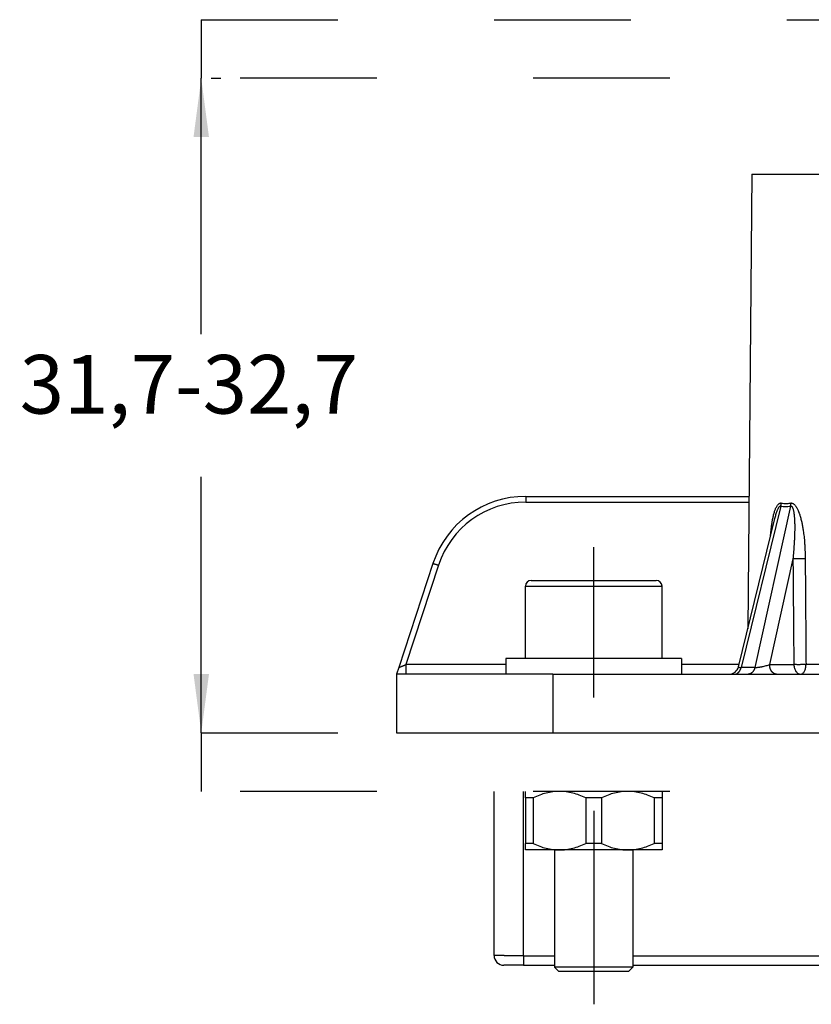
# Model space of a CAD drawing. Units: millimetres. Extents: x 0 to 297, y -700 to -490.
# Drawn here: x 145 to 186, y -581 to -530 of the extents above; entities that cross this region are included whole.
import ezdxf

# ---------------------------------------------------------------- set-up
doc = ezdxf.new("R2010")
doc.units = ezdxf.units.MM
doc.linetypes.add('DASHED', pattern=[15, 7, -8])
doc.linetypes.add('DOT_CENTER', pattern=[14, 12, -1, 0, -1])
doc.layers.add('1', color=7, linetype='Continuous')
doc.styles.add('CONVERTER_11', font='simplex.shx', dxfattribs={"width": 0.95})
doc.dimstyles.new('ME10_DIM_16', dxfattribs={"dimtxt": 3, "dimasz": 3, "dimexe": 1, "dimexo": 0.5, "dimgap": 2, "dimtad": 0, "dimtih": 1, "dimtoh": 1, "dimdsep": 46, "dimtxsty": 'CONVERTER_11', "dimsah": 1, "dimcen": 0.09, "dimclrd": 2, "dimclre": 2, "dimclrt": 4, "dimadec": 0, "dimazin": 0, "dimtfac": 1, "dimtdec": 4, "dimtix": 1, "dimtmove": 0, "dimatfit": 3, "dimfxl": 1, "dimtolj": 1, "dimtzin": 0, "dimarcsym": 0})

# ---------------------------------------------------------------- blocks, each defined once
blk = doc.blocks.new('*D7')
at = {"layer": '1', "color": 2, "linetype": 'Continuous'}
for p, q in [((154.4, -546.307), (154.4, -533.207)), ((154.9, -533.207), (155.4, -533.207)), ((154.4, -566.707), (154.4, -553.607)), ((154.9, -566.707), (155.4, -566.707))]:
    blk.add_line(p, q, dxfattribs=at)
at = {"layer": '1', "color": 2}
for points in [[(154.795, -536.207), (154.005, -536.207), (154.4, -533.207)], [(154.005, -563.707), (154.795, -563.707), (154.4, -566.707)]]:
    blk.add_solid(points, dxfattribs=at)
at = {"layer": '1', "color": 4, "insert": (145.1, -551.307), "char_height": 3, "attachment_point": 7, "rotation": 0.0001, "line_spacing_factor": 0.60024, "style": 'CONVERTER_11'}
blk.add_mtext('31,7-32,7', dxfattribs=at)

msp = doc.modelspace()

# ---------------------------------------------------------------- linework, layer by layer
at = {"color": 7, "linetype": 'DASHED'}
for p, q in [((154.4, -530.207), (154.4, -533.207)), ((154.4, -566.707), (154.4, -569.707))]:
    msp.add_line(p, q, dxfattribs=at)
at = {"color": 7, "linetype": 'Continuous'}
for p, q in [((182.6, -538.107), (182.397, -561.388)), ((182.6, -538.107), (195.2, -538.107)), ((171.016, -554.607), (182.456, -554.607)), ((166.268, -558.041), (164.513, -563.363)), ((171.3, -558.907), (174.5, -558.907)), ((174.5, -558.907), (177.7, -558.907)), ((171, -562.907), (171, -559.207)), ((178, -562.907), (178, -559.207)), ((170, -562.907), (170, -563.707)), ((171, -562.907), (170, -562.907)), ((178, -562.907), (171, -562.907)), ((179, -562.907), (178, -562.907)), ((179, -562.907), (179, -563.707)), ((164.513, -563.363), (164.4, -563.707)), ((164.4, -563.707), (164.4, -566.707)), ((164.874, -563.707), (164.4, -563.707)), ((170, -563.707), (164.874, -563.707)), ((170.9, -563.707), (170, -563.707)), ((172.4, -563.707), (170.9, -563.707)), ((172.4, -563.707), (172.5, -563.707)), ((172.5, -563.707), (174.209, -563.707)), ((174.209, -563.707), (176.5, -563.707)), ((176.5, -563.707), (179, -563.707)), ((179, -563.707), (181.436, -563.707)), ((181.436, -563.707), (181.717, -563.707)), ((181.717, -563.707), (182.419, -563.707)), ((182.419, -563.707), (183.863, -563.707)), ((183.863, -563.707), (185.105, -563.707)), ((185.105, -563.707), (192.695, -563.707)), ((169.4, -578.107), (169.4, -569.707)), ((171, -570.037), (171, -569.707)), ((178, -569.707), (178, -570.037)), ((171, -570.037), (171, -572.377)), ((171.403, -570.037), (171, -570.037)), ((171.403, -570.037), (171.403, -572.377)), ((174.903, -570.037), (174.097, -570.037)), ((174.097, -570.037), (174.097, -572.377)), ((174.903, -570.037), (174.903, -572.377)), ((178, -570.037), (177.597, -570.037)), ((177.597, -570.037), (177.597, -572.377)), ((178, -570.037), (178, -572.377)), ((171, -572.707), (171, -572.377)), ((171.403, -572.377), (171, -572.377)), ((174.903, -572.377), (174.097, -572.377)), ((178, -572.377), (177.597, -572.377)), ((178, -572.377), (178, -572.707)), ((172.5, -572.707), (171, -572.707)), ((172.5, -572.707), (172.5, -578.607)), ((172.75, -572.707), (172.5, -572.707)), ((176.25, -572.707), (172.75, -572.707)), ((176.5, -572.707), (176.25, -572.707)), ((176.5, -572.707), (176.5, -578.607)), ((178, -572.707), (176.5, -572.707)), ((170.9, -578.607), (169.9, -578.607)), ((170.9, -578.607), (172.5, -578.607)), ((172.5, -578.607), (172.5, -578.707)), ((174.5, -578.707), (172.5, -578.707)), ((172.7, -578.907), (172.5, -578.707)), ((172.7, -578.907), (176.3, -578.907)), ((176.5, -578.707), (174.5, -578.707)), ((176.3, -578.907), (176.5, -578.707)), ((176.5, -578.607), (176.5, -578.707)), ((176.5, -578.607), (201.3, -578.607))]:
    msp.add_line(p, q, dxfattribs=at)
at = {"color": 2, "linetype": 'Continuous'}
for p, q in [((171.016, -554.899), (182.453, -554.899)), ((184.081, -555.101), (182.053, -563.363)), ((184.579, -555.101), (182.755, -563.363)), ((181.921, -563.326), (183.783, -555.74)), ((184.704, -557.804), (183.51, -563.215)), ((166.553, -558.127), (164.874, -563.22)), ((171, -559.207), (174.5, -559.207)), ((174.5, -559.207), (178, -559.207)), ((170, -563.22), (164.874, -563.22)), ((181.947, -563.22), (179, -563.22)), ((182.755, -563.363), (182.053, -563.363)), ((183.51, -563.215), (184.751, -563.215)), ((192.425, -563.211), (185.375, -563.211)), ((172.4, -563.707), (172.4, -566.707)), ((170.9, -578.12), (170.9, -569.707)), ((170.9, -578.12), (172.5, -578.12)), ((176.5, -578.12), (201.3, -578.12))]:
    msp.add_line(p, q, dxfattribs=at)
at = {"color": 7, "linetype": 'Continuous'}
for centre, radius, start, end in [((171.016, -559.607), 5, 90, 161.7541), ((171.3, -559.207), 0.3, 90, 180), ((177.7, -559.207), 0.3, 0, 90), ((169.9, -578.107), 0.5, 180, 270)]:
    msp.add_arc(centre, radius, start, end, dxfattribs=at)
at = {"color": 2, "linetype": 'Continuous'}
for centre, radius, start, end in [((171.016, -559.599), 4.7, 90, 161.7541), ((181.436, -563.207), 0.5, 270, 346.2089)]:
    msp.add_arc(centre, radius, start, end, dxfattribs=at)
for points, knots in [([(171.016, -554.607), (171.016, -554.61), (171.016, -554.617), (171.016, -554.633), (171.016, -554.658), (171.016, -554.695), (171.016, -554.74), (171.016, -554.791), (171.016, -554.844), (171.016, -554.88), (171.016, -554.899)], [0, 0, 0, 0, 0.0102165, 0.020433, 0.0477147, 0.0851094, 0.1311182, 0.1838968, 0.2369388, 0.2921469, 0.2921469, 0.2921469, 0.2921469]), ([(183.551, -556.685), (183.558, -556.612), (183.57, -556.471), (183.589, -556.3), (183.606, -556.167), (183.618, -556.079), (183.63, -556), (183.64, -555.937), (183.657, -555.836), (183.684, -555.693), (183.721, -555.537), (183.755, -555.416), (183.781, -555.333), (183.807, -555.263), (183.831, -555.203), (183.859, -555.146), (183.889, -555.091), (183.924, -555.041), (183.957, -555.003), (183.992, -554.974), (184.021, -554.958), (184.041, -554.951), (184.051, -554.948), (184.062, -554.946), (184.072, -554.945), (184.083, -554.945), (184.094, -554.945), (184.105, -554.947), (184.112, -554.948), (184.116, -554.949)], [0, 0, 0, 0, 0.217148, 0.426435, 0.517226, 0.618611, 0.69213, 0.756068, 0.810347, 1.000302, 1.192744, 1.291324, 1.377401, 1.451984, 1.516065, 1.570609, 1.644034, 1.703784, 1.752014, 1.794675, 1.83904, 1.850597, 1.860556, 1.8701, 1.882089, 1.891269, 1.90368, 1.914961, 1.925386, 1.925386, 1.925386, 1.925386]), ([(183.783, -555.74), (183.791, -555.707), (183.808, -555.64), (183.836, -555.54), (183.866, -555.44), (183.894, -555.355), (183.92, -555.29), (183.94, -555.243), (183.959, -555.204), (183.977, -555.172), (183.994, -555.146), (184.01, -555.126), (184.025, -555.112), (184.04, -555.103), (184.051, -555.098), (184.061, -555.097), (184.067, -555.097), (184.074, -555.099), (184.078, -555.1), (184.081, -555.101)], [0, 0, 0, 0, 0.1014442, 0.2071345, 0.3127816, 0.4141629, 0.4737708, 0.5245771, 0.5673793, 0.6029827, 0.6349768, 0.6605435, 0.6807536, 0.695953, 0.7111942, 0.7174997, 0.7247506, 0.730171, 0.7382621, 0.7382621, 0.7382621, 0.7382621]), ([(184.081, -555.101), (184.083, -555.095), (184.087, -555.083), (184.093, -555.064), (184.098, -555.045), (184.103, -555.026), (184.107, -555.007), (184.11, -554.988), (184.114, -554.969), (184.115, -554.956), (184.116, -554.949)], [0, 0, 0, 0, 0.0194753, 0.0390349, 0.0586504, 0.078293, 0.0979334, 0.1175426, 0.1370918, 0.1565526, 0.1565526, 0.1565526, 0.1565526]), ([(184.081, -555.101), (184.122, -555.11), (184.202, -555.126), (184.325, -555.131), (184.45, -555.125), (184.535, -555.11), (184.579, -555.101)], [0, 0, 0, 0, 0.126342, 0.2447327, 0.366861, 0.5023233, 0.5023233, 0.5023233, 0.5023233]), ([(184.116, -554.949), (184.154, -554.958), (184.229, -554.973), (184.342, -554.979), (184.458, -554.973), (184.537, -554.958), (184.578, -554.949)], [0, 0, 0, 0, 0.1181093, 0.2274068, 0.3396948, 0.4667504, 0.4667504, 0.4667504, 0.4667504]), ([(184.578, -554.949), (184.582, -554.948), (184.59, -554.947), (184.603, -554.945), (184.615, -554.945), (184.628, -554.945), (184.639, -554.946), (184.651, -554.948), (184.662, -554.951), (184.686, -554.958), (184.719, -554.974), (184.761, -555.004), (184.802, -555.043), (184.843, -555.093), (184.879, -555.146), (184.911, -555.201), (184.941, -555.258), (184.967, -555.314), (184.989, -555.368), (185.006, -555.411), (185.024, -555.458), (185.043, -555.514), (185.067, -555.585), (185.092, -555.672), (185.119, -555.772), (185.143, -555.871), (185.165, -555.972), (185.184, -556.068), (185.202, -556.167), (185.219, -556.269), (185.237, -556.384), (185.255, -556.519), (185.273, -556.673), (185.29, -556.844), (185.303, -557.006), (185.313, -557.157), (185.32, -557.296), (185.326, -557.45), (185.331, -557.62), (185.333, -557.738), (185.333, -557.799)], [0, 0, 0, 0, 0.011554, 0.024126, 0.03805, 0.048391, 0.061926, 0.072737, 0.084007, 0.097073, 0.146949, 0.194032, 0.251296, 0.31577, 0.388079, 0.441983, 0.506642, 0.582961, 0.626918, 0.680586, 0.722875, 0.778271, 0.856589, 0.947052, 1.050161, 1.166443, 1.252666, 1.35989, 1.462159, 1.553289, 1.672261, 1.809015, 1.96357, 2.135963, 2.326253, 2.449853, 2.589306, 2.744147, 2.913922, 3.09819, 3.09819, 3.09819, 3.09819]), ([(184.578, -554.949), (184.579, -554.956), (184.58, -554.969), (184.582, -554.988), (184.583, -555.007), (184.583, -555.026), (184.583, -555.045), (184.582, -555.064), (184.581, -555.083), (184.58, -555.095), (184.579, -555.101)], [0, 0, 0, 0, 0.0193982, 0.0387612, 0.0580577, 0.0772567, 0.0963278, 0.1152416, 0.1339697, 0.1524852, 0.1524852, 0.1524852, 0.1524852]), ([(184.579, -555.101), (184.582, -555.101), (184.586, -555.099), (184.592, -555.098), (184.599, -555.097), (184.608, -555.097), (184.619, -555.1), (184.635, -555.108), (184.653, -555.125), (184.672, -555.153), (184.691, -555.191), (184.708, -555.238), (184.724, -555.296), (184.739, -555.365), (184.753, -555.445), (184.764, -555.533), (184.773, -555.614), (184.778, -555.686), (184.783, -555.749), (184.787, -555.819), (184.79, -555.898), (184.793, -555.979), (184.795, -556.064), (184.795, -556.15), (184.796, -556.244), (184.795, -556.365), (184.791, -556.516), (184.785, -556.695), (184.777, -556.88), (184.762, -557.128), (184.739, -557.437), (184.716, -557.681), (184.704, -557.804)], [0, 0, 0, 0, 0.008095, 0.013708, 0.019705, 0.026856, 0.040809, 0.053289, 0.080388, 0.114513, 0.155451, 0.205267, 0.264666, 0.33653, 0.417339, 0.506805, 0.604599, 0.660186, 0.723127, 0.793715, 0.872247, 0.95902, 1.038971, 1.1255, 1.218779, 1.318983, 1.490563, 1.669651, 1.855774, 2.048457, 2.414459, 2.784403, 2.784403, 2.784403, 2.784403]), ([(185.333, -557.799), (185.31, -557.8), (185.259, -557.801), (185.195, -557.802), (185.14, -557.802), (185.096, -557.803), (185.052, -557.803), (185.008, -557.804), (184.964, -557.804), (184.921, -557.804), (184.879, -557.804), (184.84, -557.804), (184.802, -557.804), (184.767, -557.804), (184.735, -557.804), (184.714, -557.804), (184.704, -557.804)], [0, 0, 0, 0, 0.0710493, 0.1510073, 0.1935258, 0.2371717, 0.2814612, 0.3258783, 0.3698966, 0.4129992, 0.4546976, 0.4945526, 0.5321844, 0.5672876, 0.5996311, 0.6290643, 0.6290643, 0.6290643, 0.6290643]), ([(184.704, -557.804), (184.708, -558.22), (184.716, -559.122), (184.727, -560.475), (184.739, -561.862), (184.747, -562.764), (184.751, -563.215)], [0, 0, 0, 0, 1.249923, 2.70581, 4.056783, 5.411624, 5.411624, 5.411624, 5.411624]), ([(185.333, -557.799), (185.337, -558.213), (185.343, -559.115), (185.354, -560.468), (185.365, -561.859), (185.372, -562.761), (185.375, -563.211)], [0, 0, 0, 0, 1.239497, 2.705789, 4.060508, 5.411582, 5.411582, 5.411582, 5.411582]), ([(166.268, -558.041), (166.268, -558.041), (166.268, -558.041), (166.268, -558.041), (166.268, -558.041), (166.268, -558.041), (166.268, -558.041), (166.268, -558.041), (166.268, -558.041), (166.269, -558.041), (166.269, -558.041), (166.27, -558.041), (166.27, -558.041), (166.271, -558.041), (166.272, -558.041), (166.273, -558.041), (166.274, -558.042), (166.275, -558.042), (166.276, -558.042), (166.277, -558.042), (166.279, -558.043), (166.28, -558.043), (166.282, -558.043), (166.283, -558.044), (166.285, -558.044), (166.287, -558.045), (166.288, -558.045), (166.29, -558.046), (166.292, -558.046), (166.295, -558.047), (166.297, -558.047), (166.299, -558.048), (166.302, -558.049), (166.304, -558.049), (166.307, -558.05), (166.309, -558.051), (166.312, -558.052), (166.315, -558.052), (166.318, -558.053), (166.322, -558.054), (166.325, -558.055), (166.329, -558.056), (166.332, -558.057), (166.336, -558.059), (166.34, -558.06), (166.344, -558.061), (166.348, -558.062), (166.352, -558.063), (166.357, -558.065), (166.362, -558.066), (166.366, -558.068), (166.371, -558.069), (166.376, -558.071), (166.382, -558.072), (166.387, -558.074), (166.392, -558.076), (166.398, -558.077), (166.404, -558.079), (166.41, -558.081), (166.416, -558.083), (166.422, -558.085), (166.429, -558.087), (166.435, -558.089), (166.442, -558.091), (166.45, -558.094), (166.459, -558.097), (166.469, -558.1), (166.48, -558.103), (166.49, -558.107), (166.5, -558.11), (166.51, -558.113), (166.518, -558.116), (166.527, -558.119), (166.536, -558.122), (166.544, -558.124), (166.55, -558.126), (166.553, -558.127)], [0, 0, 0, 0, 0.0000413, 0.0000847, 0.0001319, 0.0001843, 0.0003084, 0.0004629, 0.0007213, 0.0010435, 0.0014324, 0.0019899, 0.002649, 0.0034119, 0.0042808, 0.0052573, 0.0062393, 0.0073132, 0.0084797, 0.0097394, 0.011093, 0.0125412, 0.0140845, 0.0157236, 0.017459, 0.0192915, 0.0212215, 0.0232473, 0.025371, 0.0275921, 0.0299102, 0.0323248, 0.0348355, 0.0374417, 0.0401431, 0.0429391, 0.0458293, 0.0488133, 0.0522003, 0.055698, 0.0593042, 0.0630167, 0.0668336, 0.0707526, 0.0747716, 0.0788886, 0.0831013, 0.0874078, 0.0922973, 0.0972949, 0.1023961, 0.1075965, 0.1128915, 0.1182768, 0.123748, 0.1293004, 0.1349298, 0.1413477, 0.1478491, 0.154427, 0.161074, 0.1677832, 0.1745472, 0.1813589, 0.1882111, 0.1992416, 0.2103285, 0.221445, 0.2325641, 0.2436589, 0.2528693, 0.2620317, 0.2711343, 0.2801652, 0.2891127, 0.297965, 0.297965, 0.297965, 0.297965]), ([(164.513, -563.363), (164.513, -563.363), (164.513, -563.363), (164.514, -563.364), (164.514, -563.364), (164.515, -563.363), (164.516, -563.363), (164.517, -563.363), (164.519, -563.363), (164.521, -563.362), (164.524, -563.361), (164.527, -563.36), (164.53, -563.359), (164.533, -563.358), (164.536, -563.357), (164.539, -563.356), (164.542, -563.355), (164.546, -563.354), (164.551, -563.351), (164.559, -563.349), (164.568, -563.345), (164.577, -563.342), (164.586, -563.338), (164.596, -563.334), (164.606, -563.33), (164.617, -563.326), (164.628, -563.322), (164.638, -563.317), (164.649, -563.313), (164.659, -563.309), (164.669, -563.305), (164.678, -563.301), (164.688, -563.297), (164.697, -563.294), (164.706, -563.29), (164.715, -563.286), (164.723, -563.283), (164.73, -563.28), (164.737, -563.277), (164.743, -563.274), (164.749, -563.272), (164.753, -563.27), (164.759, -563.268), (164.764, -563.266), (164.771, -563.263), (164.778, -563.26), (164.785, -563.257), (164.793, -563.254), (164.802, -563.25), (164.811, -563.246), (164.82, -563.242), (164.83, -563.238), (164.841, -563.234), (164.851, -563.229), (164.862, -563.224), (164.87, -563.221), (164.874, -563.22)], [0, 0, 0, 0, 0.0002594, 0.0005809, 0.0011642, 0.0019347, 0.0028451, 0.0040959, 0.0057535, 0.0078842, 0.010945, 0.0142695, 0.0177273, 0.0211874, 0.0245187, 0.0275898, 0.0302696, 0.0324264, 0.040165, 0.0485665, 0.0575937, 0.0672094, 0.0773762, 0.0880569, 0.099214, 0.1108103, 0.1228082, 0.1337849, 0.1447365, 0.1556091, 0.1663489, 0.176902, 0.1872146, 0.1972327, 0.2069025, 0.2161701, 0.2249816, 0.2332832, 0.2410209, 0.2481408, 0.252623, 0.2577567, 0.2635252, 0.269912, 0.2769005, 0.2844741, 0.2926163, 0.3013105, 0.31054, 0.3202884, 0.3305389, 0.3412752, 0.3524805, 0.3641384, 0.3762321, 0.3887453, 0.3887453, 0.3887453, 0.3887453]), ([(164.874, -563.22), (164.874, -563.25), (164.874, -563.31), (164.874, -563.4), (164.874, -563.484), (164.874, -563.56), (164.874, -563.621), (164.874, -563.663), (164.874, -563.69), (164.874, -563.701), (164.874, -563.707)], [0, 0, 0, 0, 0.0920135, 0.1804168, 0.2683811, 0.3450625, 0.4073871, 0.4528566, 0.469884, 0.4869115, 0.4869115, 0.4869115, 0.4869115]), ([(181.717, -563.707), (181.721, -563.706), (181.73, -563.706), (181.743, -563.705), (181.757, -563.704), (181.77, -563.701), (181.783, -563.698), (181.797, -563.694), (181.81, -563.689), (181.823, -563.684), (181.837, -563.677), (181.85, -563.67), (181.863, -563.662), (181.876, -563.654), (181.888, -563.644), (181.901, -563.634), (181.913, -563.623), (181.924, -563.612), (181.936, -563.6), (181.947, -563.587), (181.957, -563.573), (181.968, -563.559), (181.977, -563.545), (181.987, -563.53), (181.996, -563.514), (182.004, -563.499), (182.012, -563.482), (182.019, -563.466), (182.026, -563.449), (182.033, -563.432), (182.038, -563.415), (182.044, -563.398), (182.049, -563.381), (182.051, -563.369), (182.053, -563.363)], [0, 0, 0, 0, 0.0130272, 0.0262196, 0.0395896, 0.0531492, 0.066911, 0.0808866, 0.0950872, 0.1095228, 0.1242022, 0.1391323, 0.1543182, 0.1697629, 0.185467, 0.2014288, 0.2176438, 0.2341053, 0.2508039, 0.2677277, 0.2848624, 0.3021919, 0.3196977, 0.3373597, 0.3551563, 0.3730645, 0.3910604, 0.4091194, 0.4272163, 0.4453258, 0.4634224, 0.4814811, 0.4994774, 0.5173873, 0.5173873, 0.5173873, 0.5173873]), ([(181.921, -563.326), (181.921, -563.329), (181.92, -563.335), (181.926, -563.343), (181.936, -563.35), (181.951, -563.356), (181.971, -563.36), (181.995, -563.362), (182.022, -563.363), (182.042, -563.363), (182.053, -563.363)], [0, 0, 0, 0, 0.0081628, 0.0179263, 0.027964, 0.044777, 0.0666121, 0.0881053, 0.1170752, 0.1486056, 0.1486056, 0.1486056, 0.1486056]), ([(182.755, -563.363), (182.754, -563.369), (182.751, -563.381), (182.746, -563.398), (182.741, -563.415), (182.735, -563.432), (182.729, -563.449), (182.722, -563.466), (182.714, -563.482), (182.706, -563.499), (182.698, -563.514), (182.689, -563.53), (182.68, -563.545), (182.67, -563.559), (182.66, -563.573), (182.649, -563.587), (182.638, -563.6), (182.627, -563.612), (182.615, -563.623), (182.603, -563.634), (182.591, -563.644), (182.578, -563.654), (182.565, -563.662), (182.552, -563.67), (182.539, -563.677), (182.526, -563.684), (182.512, -563.689), (182.499, -563.694), (182.486, -563.698), (182.472, -563.701), (182.459, -563.704), (182.446, -563.705), (182.432, -563.706), (182.424, -563.706), (182.419, -563.707)], [0, 0, 0, 0, 0.0179099, 0.0359062, 0.0539649, 0.0720615, 0.090171, 0.1082679, 0.1263269, 0.1443228, 0.162231, 0.1800276, 0.1976896, 0.2151954, 0.2325249, 0.2496597, 0.2665834, 0.283282, 0.2997435, 0.3159585, 0.3319203, 0.3476244, 0.3630691, 0.378255, 0.3931851, 0.4078645, 0.4223001, 0.4365007, 0.4504763, 0.4642381, 0.4777977, 0.4911677, 0.5043601, 0.5173873, 0.5173873, 0.5173873, 0.5173873]), ([(182.755, -563.363), (182.769, -563.363), (182.796, -563.363), (182.836, -563.362), (182.88, -563.358), (182.928, -563.354), (182.981, -563.347), (183.03, -563.339), (183.082, -563.331), (183.151, -563.317), (183.238, -563.298), (183.336, -563.273), (183.426, -563.246), (183.483, -563.225), (183.51, -563.215)], [0, 0, 0, 0, 0.0427925, 0.0810677, 0.1198843, 0.1754515, 0.2252442, 0.2782745, 0.3251074, 0.3845912, 0.488747, 0.5920336, 0.6865438, 0.7724641, 0.7724641, 0.7724641, 0.7724641]), ([(183.863, -563.707), (183.858, -563.706), (183.847, -563.706), (183.832, -563.705), (183.816, -563.702), (183.799, -563.699), (183.783, -563.694), (183.767, -563.688), (183.75, -563.681), (183.734, -563.672), (183.718, -563.663), (183.702, -563.652), (183.687, -563.64), (183.671, -563.627), (183.657, -563.612), (183.642, -563.597), (183.628, -563.581), (183.615, -563.563), (183.603, -563.545), (183.591, -563.526), (183.58, -563.506), (183.569, -563.485), (183.56, -563.464), (183.551, -563.442), (183.543, -563.42), (183.536, -563.397), (183.53, -563.374), (183.525, -563.351), (183.52, -563.328), (183.516, -563.305), (183.514, -563.283), (183.512, -563.26), (183.51, -563.237), (183.51, -563.223), (183.51, -563.215)], [0, 0, 0, 0, 0.0156281, 0.0315569, 0.047811, 0.0644154, 0.0813953, 0.0987746, 0.1165757, 0.1348179, 0.1535169, 0.1726838, 0.1923245, 0.2124389, 0.2330209, 0.2540577, 0.2755301, 0.2974123, 0.3196727, 0.3422739, 0.3651735, 0.3883249, 0.4116778, 0.4351794, 0.4587751, 0.4824094, 0.5060267, 0.5295722, 0.5529925, 0.5762365, 0.5992557, 0.6220048, 0.644442, 0.6665295, 0.6665295, 0.6665295, 0.6665295]), ([(184.751, -563.215), (184.756, -563.28), (184.765, -563.404), (184.827, -563.511), (184.857, -563.563)], [0, 0, 0, 0, 0.1908101, 0.3677159, 0.3677159, 0.3677159, 0.3677159]), ([(185.051, -563.222), (185.018, -563.222), (184.963, -563.222), (184.88, -563.221), (184.813, -563.219), (184.769, -563.216), (184.751, -563.215)], [0, 0, 0, 0, 0.0987009, 0.1668805, 0.2474002, 0.3002755, 0.3002755, 0.3002755, 0.3002755]), ([(185.375, -563.211), (185.355, -563.212), (185.304, -563.215), (185.226, -563.218), (185.138, -563.221), (185.08, -563.221), (185.051, -563.222)], [0, 0, 0, 0, 0.0614724, 0.150578, 0.2367839, 0.3239046, 0.3239046, 0.3239046, 0.3239046]), ([(185.295, -563.562), (185.318, -563.509), (185.366, -563.397), (185.372, -563.275), (185.375, -563.211)], [0, 0, 0, 0, 0.1711358, 0.3623184, 0.3623184, 0.3623184, 0.3623184]), ([(184.857, -563.563), (184.892, -563.604), (184.957, -563.682), (185.057, -563.699), (185.105, -563.707)], [0, 0, 0, 0, 0.1557185, 0.2946714, 0.2946714, 0.2946714, 0.2946714]), ([(185.105, -563.707), (185.141, -563.697), (185.225, -563.677), (185.27, -563.603), (185.295, -563.562)], [0, 0, 0, 0, 0.1095859, 0.2479615, 0.2479615, 0.2479615, 0.2479615]), ([(170.9, -578.12), (170.887, -578.12), (170.861, -578.12), (170.81, -578.12), (170.748, -578.12), (170.675, -578.119), (170.602, -578.119), (170.529, -578.119), (170.467, -578.119), (170.413, -578.119), (170.37, -578.119), (170.326, -578.119), (170.284, -578.118), (170.242, -578.118), (170.201, -578.118), (170.16, -578.118), (170.12, -578.118), (170.081, -578.118), (170.043, -578.117), (170.005, -578.117), (169.968, -578.117), (169.932, -578.117), (169.897, -578.116), (169.863, -578.116), (169.832, -578.116), (169.803, -578.115), (169.776, -578.115), (169.75, -578.115), (169.725, -578.115), (169.701, -578.114), (169.677, -578.114), (169.655, -578.114), (169.633, -578.114), (169.612, -578.113), (169.593, -578.113), (169.574, -578.113), (169.556, -578.112), (169.539, -578.112), (169.523, -578.112), (169.508, -578.111), (169.495, -578.111), (169.482, -578.111), (169.47, -578.111), (169.459, -578.11), (169.449, -578.11), (169.44, -578.11), (169.432, -578.109), (169.425, -578.109), (169.419, -578.109), (169.413, -578.108), (169.409, -578.108), (169.405, -578.108), (169.403, -578.107), (169.401, -578.107), (169.4, -578.107), (169.4, -578.107), (169.4, -578.107)], [0, 0, 0, 0, 0.038995, 0.077964, 0.151801, 0.225312, 0.29836, 0.370809, 0.442522, 0.486832, 0.530597, 0.57379, 0.616382, 0.658345, 0.69965, 0.740269, 0.780173, 0.819334, 0.857724, 0.895313, 0.932074, 0.967978, 1.002997, 1.037102, 1.070265, 1.097744, 1.124426, 1.150299, 1.175353, 1.199574, 1.222951, 1.245473, 1.267127, 1.287902, 1.307785, 1.326766, 1.344832, 1.361971, 1.377373, 1.391881, 1.405493, 1.418206, 1.430015, 1.440917, 1.450911, 1.459991, 1.468156, 1.475403, 1.481727, 1.487126, 1.491599, 1.495142, 1.497754, 1.499105, 1.49994, 1.500303, 1.500303, 1.500303, 1.500303]), ([(170.9, -578.12), (170.9, -578.15), (170.9, -578.21), (170.9, -578.3), (170.9, -578.384), (170.9, -578.46), (170.9, -578.521), (170.9, -578.563), (170.9, -578.59), (170.9, -578.601), (170.9, -578.607)], [0, 0, 0, 0, 0.0920135, 0.1804168, 0.2683811, 0.3450625, 0.4073871, 0.4528566, 0.469884, 0.4869115, 0.4869115, 0.4869115, 0.4869115])]:
    msp.add_open_spline(points, degree=3, knots=knots, dxfattribs=at)
at = {"color": 7, "linetype": 'Continuous'}
for points, knots in [([(172.75, -569.707), (172.636, -569.711), (172.405, -569.72), (172.066, -569.789), (171.729, -569.892), (171.514, -569.987), (171.403, -570.037)], [0, 0, 0, 0, 0.341756, 0.693457, 1.033673, 1.397487, 1.397487, 1.397487, 1.397487]), ([(174.097, -570.037), (173.986, -569.988), (173.772, -569.893), (173.435, -569.789), (173.096, -569.72), (172.864, -569.711), (172.75, -569.707)], [0, 0, 0, 0, 0.363276, 0.703015, 1.055244, 1.397487, 1.397487, 1.397487, 1.397487]), ([(176.25, -569.707), (176.136, -569.711), (175.905, -569.72), (175.566, -569.789), (175.229, -569.892), (175.014, -569.987), (174.903, -570.037)], [0, 0, 0, 0, 0.341756, 0.693457, 1.033673, 1.397487, 1.397487, 1.397487, 1.397487]), ([(177.597, -570.037), (177.486, -569.988), (177.272, -569.893), (176.935, -569.789), (176.596, -569.72), (176.364, -569.711), (176.25, -569.707)], [0, 0, 0, 0, 0.363276, 0.703015, 1.055244, 1.397487, 1.397487, 1.397487, 1.397487]), ([(171.403, -572.377), (171.514, -572.426), (171.729, -572.521), (172.066, -572.624), (172.405, -572.693), (172.636, -572.702), (172.75, -572.707)], [0, 0, 0, 0, 0.363795, 0.703995, 1.055714, 1.397487, 1.397487, 1.397487, 1.397487]), ([(172.75, -572.707), (172.864, -572.702), (173.096, -572.693), (173.435, -572.624), (173.772, -572.52), (173.986, -572.426), (174.097, -572.377)], [0, 0, 0, 0, 0.342225, 0.694435, 1.034192, 1.397487, 1.397487, 1.397487, 1.397487]), ([(174.903, -572.377), (175.014, -572.426), (175.229, -572.521), (175.566, -572.624), (175.905, -572.693), (176.136, -572.702), (176.25, -572.707)], [0, 0, 0, 0, 0.363795, 0.703995, 1.055714, 1.397487, 1.397487, 1.397487, 1.397487]), ([(176.25, -572.707), (176.364, -572.702), (176.596, -572.693), (176.935, -572.624), (177.272, -572.52), (177.486, -572.426), (177.597, -572.377)], [0, 0, 0, 0, 0.342225, 0.694435, 1.034192, 1.397487, 1.397487, 1.397487, 1.397487])]:
    msp.add_open_spline(points, degree=3, knots=knots, dxfattribs=at)
at = {"layer": '1', "color": 7, "linetype": 'DASHED'}
for p, q in [((154.4, -530.207), (223.4, -530.207)), ((223.4, -533.207), (154.4, -533.207)), ((154.4, -566.707), (223.4, -566.707)), ((223.4, -569.707), (154.4, -569.707))]:
    msp.add_line(p, q, dxfattribs=at)
at = {"layer": '1', "color": 2, "linetype": 'DOT_CENTER'}
for p, q in [((174.5, -564.907), (174.5, -557.207)), ((174.5, -570.707), (174.5, -580.607))]:
    msp.add_line(p, q, dxfattribs=at)
at = {"layer": '1', "color": 7, "linetype": 'Continuous'}
msp.add_line((164.4, -566.707), (213.4, -566.707), dxfattribs=at)

# ---------------------------------------------------------------- dimensions: what is measured, and where the dimension line sits
at = {"layer": '1'}
dim = msp.add_aligned_dim(p1=(154.4, -533.207), p2=(154.4, -566.707), distance=0, text='31,7-32,7', dimstyle='ME10_DIM_16', dxfattribs=at)
dim.commit()
dim.dimension.update_dxf_attribs({"geometry": '*D7', "text_midpoint": (154.4, -549.957), "text_rotation": 0.0001})

doc.saveas('drawing.dxf')
